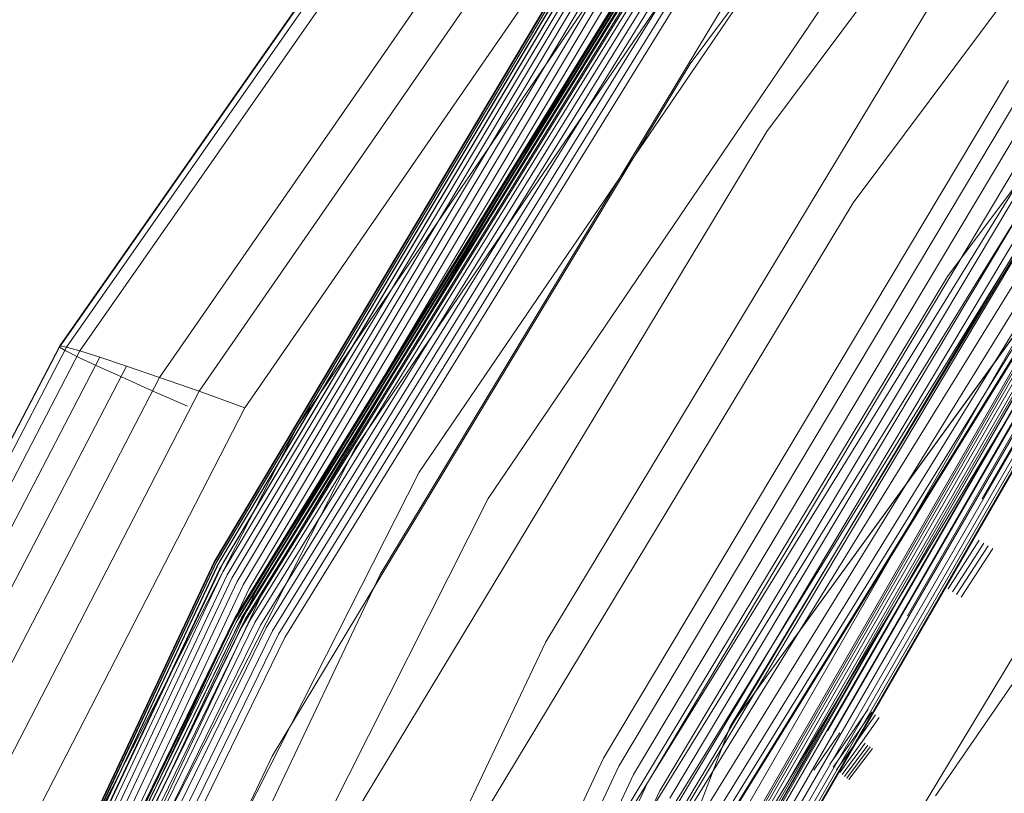
# Model space of a CAD drawing. Units: inches. Extents: x -50.3 to -6, y -21.7 to 21.7.
# Drawn here: x -47.3 to -44.9, y 9.6 to 11.5 of the extents above; entities that cross this region are included whole.
import ezdxf

# ---------------------------------------------------------------- set-up
doc = ezdxf.new("R2010")
doc.units = ezdxf.units.IN
doc.header["$MEASUREMENT"] = 0
doc.layers.get('0').update_dxf_attribs({"true_color": 0xe18f57})
doc.layers.add('7', color=7, linetype='Continuous')

# ---------------------------------------------------------------- blocks, each defined once
blk = doc.blocks.new('A$C722C4CDD')
at = {"color": 0, "linetype": 'Continuous', "lineweight": 0}
for p, q in [((-45.5872, 13.0795), (-47.2355, 10.7241)), ((-45.587, 13.0833), (-47.2349, 10.7273)), ((-45.572, 13.0795), (-47.218, 10.7241)), ((-45.5423, 13.0679), (-47.1847, 10.7147)), ((-44.463, 13.0344), (-45.6599, 11.4319)), ((-45.3637, 12.9866), (-46.9859, 10.6484)), ((-45.2748, 12.944), (-46.887, 10.6137)), ((-45.1716, 12.8937), (-46.7722, 10.5726)), ((-45.4681, 11.2625), (-44.2866, 12.8443)), ((-45.0543, 12.8356), (-46.6419, 10.5252)), ((-44.9236, 12.7699), (-46.4968, 10.4716)), ((-44.7799, 12.6967), (-46.3373, 10.4117)), ((-45.2523, 11.0843), (-44.0874, 12.6438)), ((-44.6238, 12.6159), (-46.1642, 10.3457)), ((-45.0165, 10.9006), (-43.8692, 12.4367)), ((-45.7856, 11.9668), (-46.8492, 10.1852)), ((-45.7853, 11.9701), (-46.849, 10.1881)), ((-45.7838, 11.9622), (-46.847, 10.1811)), ((-45.7827, 11.9719), (-46.8466, 10.1898)), ((-45.778, 11.9722), (-46.8418, 10.1902)), ((-45.7713, 11.9711), (-46.8349, 10.1893)), ((-45.7627, 11.9684), (-46.826, 10.1871)), ((-45.7627, 11.9684), (-46.826, 10.1871)), ((-45.7798, 11.9563), (-46.8426, 10.1759)), ((-45.7737, 11.9492), (-46.836, 10.1698)), ((-45.7657, 11.9412), (-46.8274, 10.1628)), ((-45.756, 11.9323), (-46.8169, 10.1551)), ((-45.7447, 11.9228), (-46.8048, 10.147)), ((-45.7321, 11.913), (-46.7914, 10.1385)), ((-45.3622, 11.9318), (-46.4345, 10.1564)), ((-45.7185, 11.9029), (-46.7769, 10.1299)), ((-45.7042, 11.8929), (-46.7618, 10.1214)), ((-45.6895, 11.8832), (-46.7462, 10.1131)), ((-45.6748, 11.8739), (-46.7306, 10.1052)), ((-45.6748, 11.8739), (-46.7306, 10.1052)), ((-46.7988, 10.0454), (-45.7203, 11.7901)), ((-46.7977, 10.0479), (-45.7191, 11.7928)), ((-46.7976, 10.0417), (-45.7194, 11.7859)), ((-46.7944, 10.0491), (-45.7157, 11.7941)), ((-46.7888, 10.049), (-45.7103, 11.7938)), ((-46.7811, 10.0476), (-45.7029, 11.792)), ((-46.7716, 10.0449), (-45.6937, 11.7887)), ((-46.7941, 10.0368), (-45.7163, 11.7804)), ((-45.7112, 11.7736), (-46.7884, 10.0309)), ((-45.704, 11.7658), (-46.7806, 10.0241)), ((-45.704, 11.7658), (-46.7806, 10.0241)), ((-46.7603, 10.0409), (-45.6829, 11.784)), ((-46.7476, 10.0359), (-45.6708, 11.778)), ((-46.7337, 10.0298), (-45.6576, 11.7708)), ((-46.719, 10.0229), (-45.6436, 11.7626)), ((-46.7037, 10.0152), (-45.6292, 11.7536)), ((-46.6883, 10.007), (-45.6146, 11.7439)), ((-46.673, 9.9984), (-45.6002, 11.7338)), ((-46.673, 9.9984), (-45.6002, 11.7338)), ((-46.0202, 9.9882), (-44.9674, 11.7313)), ((-43.5983, 11.7077), (-45.0468, 9.6034)), ((-45.5599, 9.7761), (-44.5305, 11.4805)), ((-45.6599, 11.4319), (-46.7046, 9.7025)), ((-45.8763, 9.6969), (-44.8646, 11.3899)), ((-44.8646, 11.3899), (-45.8763, 9.6969)), ((-45.8383, 9.6775), (-44.8287, 11.367)), ((-45.8011, 9.6568), (-44.7936, 11.3428)), ((-45.7662, 9.6358), (-44.7608, 11.3184)), ((-45.9936, 8.5978), (-44.448, 11.3066)), ((-45.9936, 8.5978), (-44.433, 11.2983)), ((-45.7355, 9.6156), (-44.7321, 11.2949)), ((-44.448, 11.3066), (-45.2247, 9.9587)), ((-45.2247, 9.9587), (-44.448, 11.3066)), ((-45.9784, 8.5888), (-44.418, 11.2892)), ((-45.9641, 8.5797), (-44.4042, 11.28)), ((-45.9519, 8.5714), (-44.3925, 11.2713)), ((-45.7104, 9.5971), (-44.7087, 11.2734)), ((-46.4986, 9.5565), (-45.4681, 11.2625)), ((-45.942, 8.564), (-44.3831, 11.2633)), ((-45.9347, 8.5577), (-44.3764, 11.2563)), ((-45.9306, 8.553), (-44.3729, 11.2509)), ((-45.9299, 8.5503), (-44.3728, 11.2473)), ((-44.3728, 11.2473), (-45.9299, 8.5503)), ((-45.692, 9.5812), (-44.6917, 11.2551)), ((-44.682, 11.2407), (-45.6812, 9.5686)), ((-44.68, 11.2309), (-45.6785, 9.5599)), ((-44.68, 11.2309), (-45.6785, 9.5599)), ((-46.11, 8.5488), (-44.5792, 11.2062)), ((-45.8445, 9.5093), (-44.8239, 11.1623)), ((-45.8445, 9.5093), (-44.8239, 11.1623)), ((-45.8071, 9.4885), (-44.7886, 11.1381)), ((-45.7697, 9.4694), (-44.7533, 11.1156)), ((-45.7341, 9.4528), (-44.7195, 11.096)), ((-46.2677, 9.4034), (-45.2523, 11.0843)), ((-45.702, 9.4396), (-44.6889, 11.0803)), ((-45.6749, 9.4303), (-44.663, 11.0691)), ((-45.6541, 9.4254), (-44.6429, 11.063)), ((-44.6296, 11.0623), (-45.6405, 9.4251)), ((-44.6238, 11.067), (-45.6349, 9.4295)), ((-44.6238, 11.067), (-45.6349, 9.4295)), ((-45.884, 8.8813), (-44.6786, 10.9737)), ((-44.6736, 10.9741), (-45.879, 8.8817)), ((-44.6671, 10.9736), (-45.8725, 8.8811)), ((-44.659, 10.972), (-45.8644, 8.8795)), ((-44.6495, 10.9694), (-45.8549, 8.8769)), ((-44.6387, 10.9658), (-45.8441, 8.8734)), ((-44.6268, 10.9613), (-45.3156, 9.7656)), ((-45.1305, 10.0592), (-44.6139, 10.9559)), ((-45.1167, 10.053), (-44.6001, 10.9498)), ((-44.93, 10.345), (-44.5856, 10.9429)), ((-46.0162, 9.2458), (-45.0165, 10.9006)), ((-44.7655, 10.871), (-45.5599, 9.7761)), ((-44.7689, 10.8649), (-45.5599, 9.7761)), ((-47.2349, 10.7273), (-48.5561, 8.1997)), ((-47.2349, 10.7273), (-47.2355, 10.7241)), ((-47.218, 10.7241), (-47.2349, 10.7273)), ((-47.2355, 10.7241), (-48.5569, 8.1973)), ((-47.218, 10.7241), (-48.5376, 8.1972)), ((-47.1847, 10.7147), (-48.5013, 8.1899)), ((-47.2355, 10.7241), (-47.2201, 10.7148)), ((-47.2201, 10.7148), (-47.1889, 10.6993)), ((-47.1847, 10.7147), (-47.218, 10.7241)), ((-47.1349, 10.6989), (-47.1847, 10.7147)), ((-45.7487, 9.0868), (-44.7652, 10.7148)), ((-47.1349, 10.6989), (-48.4472, 8.1779)), ((-47.1889, 10.6993), (-47.1425, 10.6776)), ((-47.1425, 10.6776), (-47.0811, 10.6499)), ((-47.0686, 10.6769), (-47.1349, 10.6989)), ((-47.0686, 10.6769), (-48.3752, 8.1609)), ((-46.9859, 10.6484), (-47.0686, 10.6769)), ((-46.9859, 10.6484), (-48.2855, 8.1391)), ((-47.0811, 10.6499), (-47.0054, 10.6161)), ((-46.887, 10.6137), (-46.9859, 10.6484)), ((-46.887, 10.6137), (-48.1783, 8.1125)), ((-47.0054, 10.6161), (-46.9158, 10.5764)), ((-46.7722, 10.5726), (-46.887, 10.6137)), ((-46.7722, 10.5726), (-48.0539, 8.0811)), ((-45.4702, 8.9294), (-44.503, 10.5305)), ((-46.6419, 10.5252), (-47.2445, 9.3492)), ((-46.4968, 10.4716), (-47.7558, 8.0037)), ((-46.3373, 10.4117), (-47.5833, 7.9579)), ((-46.1642, 10.3457), (-47.3961, 7.9074)), ((-44.9376, 10.2415), (-45.0156, 10.1199)), ((-44.9263, 10.2344), (-45.0047, 10.1128)), ((-44.9152, 10.2277), (-44.9941, 10.1062)), ((-44.9038, 10.2209), (-44.9831, 10.0994)), ((-46.849, 10.1881), (-47.7366, 8.3054)), ((-46.8466, 10.1898), (-47.7342, 8.3069)), ((-46.8418, 10.1902), (-47.7295, 8.3073)), ((-46.8349, 10.1893), (-47.7225, 8.3067)), ((-46.826, 10.1871), (-47.7133, 8.3051)), ((-46.826, 10.1871), (-47.7133, 8.3051)), ((-46.8492, 10.1852), (-47.7366, 8.303)), ((-46.847, 10.1811), (-47.7341, 8.2995)), ((-46.8426, 10.1759), (-47.7293, 8.2952)), ((-46.836, 10.1698), (-47.7222, 8.2901)), ((-46.8274, 10.1628), (-47.713, 8.2843)), ((-46.8169, 10.1551), (-47.7018, 8.278)), ((-46.8048, 10.147), (-47.6891, 8.2713)), ((-46.7914, 10.1385), (-47.675, 8.2644)), ((-46.4345, 10.1564), (-47.3356, 8.2622)), ((-46.7769, 10.1299), (-47.6598, 8.2573)), ((-46.7618, 10.1214), (-47.6439, 8.2503)), ((-46.7462, 10.1131), (-47.6276, 8.2436)), ((-46.7306, 10.1052), (-47.6113, 8.2372)), ((-46.7306, 10.1052), (-47.6113, 8.2372)), ((-47.7015, 8.1972), (-46.7988, 10.0454)), ((-47.7006, 8.1993), (-46.7977, 10.0479)), ((-47.7001, 8.194), (-46.7976, 10.0417)), ((-47.6973, 8.2004), (-46.7944, 10.0491)), ((-47.6917, 8.2004), (-46.7888, 10.049)), ((-47.6839, 8.1994), (-46.7811, 10.0476)), ((-47.674, 8.1972), (-46.7716, 10.0449)), ((-47.6624, 8.1941), (-46.7603, 10.0409)), ((-45.1305, 10.0592), (-45.3026, 9.7603)), ((-47.6962, 8.1899), (-46.7941, 10.0368)), ((-46.7884, 10.0309), (-47.69, 8.185)), ((-46.7806, 10.0241), (-47.6817, 8.1793)), ((-46.7806, 10.0241), (-47.6817, 8.1793)), ((-47.6492, 8.1901), (-46.7476, 10.0359)), ((-47.6348, 8.1852), (-46.7337, 10.0298)), ((-47.6194, 8.1795), (-46.719, 10.0229)), ((-47.6034, 8.1733), (-46.7037, 10.0152)), ((-47.5872, 8.1665), (-46.6883, 10.007)), ((-47.5712, 8.1595), (-46.673, 9.9984)), ((-47.5712, 8.1595), (-46.673, 9.9984)), ((-46.9055, 8.1272), (-46.0202, 9.9882)), ((-45.2247, 9.9587), (-46.0087, 8.6063)), ((-45.2247, 9.9587), (-46.0087, 8.6063)), ((-45.2247, 9.9587), (-45.9936, 8.5978)), ((-45.2152, 9.8195), (-45.256, 9.7603)), ((-45.2057, 9.8125), (-45.2469, 9.7532)), ((-45.1966, 9.8058), (-45.2382, 9.7465)), ((-45.1873, 9.7991), (-45.2294, 9.7399)), ((-45.8812, 8.9387), (-45.5599, 9.7761)), ((-45.3506, 9.6671), (-45.2858, 9.7604)), ((-45.2858, 9.7604), (-45.3182, 9.7136)), ((-45.3108, 9.6823), (-45.256, 9.7603)), ((-45.3023, 9.6751), (-45.2469, 9.7532)), ((-45.2943, 9.6683), (-45.2382, 9.7465)), ((-45.2862, 9.6617), (-45.2294, 9.7399)), ((-45.2799, 9.6565), (-45.2225, 9.7347)), ((-45.274, 9.6518), (-45.2159, 9.7299)), ((-45.2686, 9.6475), (-45.2098, 9.7256)), ((-45.2637, 9.6436), (-45.2041, 9.7216)), ((-46.7046, 9.7025), (-47.5754, 7.8724)), ((-46.721, 7.9076), (-45.8763, 9.6969)), ((-45.8763, 9.6969), (-46.721, 7.9076)), ((-45.3506, 9.6671), (-45.3182, 9.7136)), ((-46.6813, 7.8917), (-45.8383, 9.6775)), ((-46.6423, 7.8748), (-45.8011, 9.6568)), ((-46.6057, 7.8577), (-45.7662, 9.6358)), ((-46.5733, 7.8411), (-45.7355, 9.6156))]:
    blk.add_line(p, q, dxfattribs=at)

msp = doc.modelspace()

# ---------------------------------------------------------------- block references
at = {"layer": '7'}
msp.add_blockref('A$C722C4CDD', (0, 0), dxfattribs=at)

doc.saveas('drawing.dxf')
